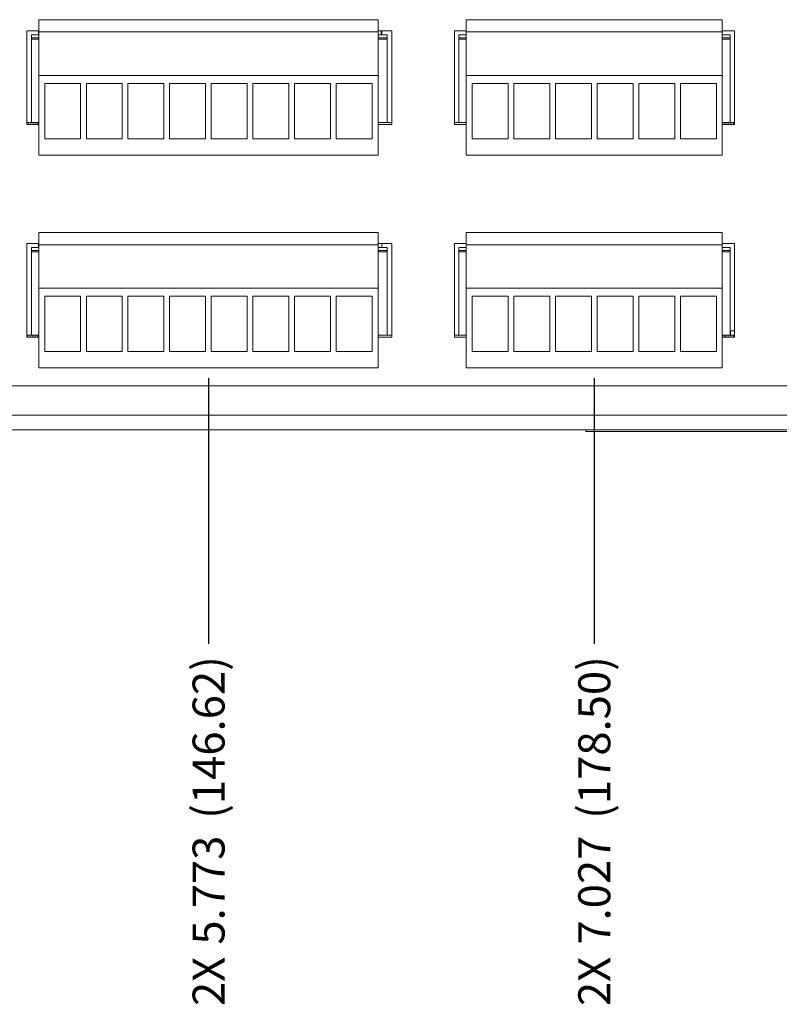
# Model space of a CAD drawing. Units: inches. Extents: x 0 to 34, y 0 to 22.
# Drawn here: x 12.1 to 15.8, y 4.7 to 9.5 of the extents above; entities that cross this region are included whole.
import ezdxf

# ---------------------------------------------------------------- set-up
doc = ezdxf.new("R2010")
doc.units = ezdxf.units.IN
doc.header["$MEASUREMENT"] = 0
doc.layers.add('DIM', color=1, linetype='Continuous')
doc.layers.add('PART', color=4, linetype='Continuous')
doc.styles.add('SLDTEXTSTYLE0', font='TXT', dxfattribs={"width": 0.75})

msp = doc.modelspace()

# ---------------------------------------------------------------- linework, layer by layer
at = {"layer": 'DIM'}
for p, q in [((13.0017, 7.7488), (13.0017, 6.4521)), ((14.884, 7.7488), (14.884, 6.4521))]:
    msp.add_line(p, q, dxfattribs=at)
at = {"layer": 'PART', "linetype": 'Continuous', "lineweight": 15}
for p, q in [((12.1737, 9.4971), (13.8298, 9.4971)), ((12.1737, 9.4971), (12.1737, 9.4371)), ((13.8298, 9.4371), (13.8298, 9.4971)), ((14.2598, 9.4971), (15.5082, 9.4971)), ((14.2598, 9.4971), (14.2598, 9.4371)), ((15.5082, 9.4371), (15.5082, 9.4971)), ((12.1737, 9.4434), (12.1158, 9.4434)), ((12.1158, 9.4434), (12.1158, 8.9851)), ((12.1383, 9.4232), (12.1383, 9.4084)), ((12.1737, 9.4232), (12.1383, 9.4232)), ((12.1717, 9.4232), (12.1717, 9.4434)), ((12.1737, 9.4371), (13.8298, 9.4371)), ((12.1737, 9.4371), (12.1737, 9.2249)), ((13.897, 9.4434), (13.8298, 9.4434)), ((13.8298, 9.2249), (13.8298, 9.4371)), ((13.8745, 9.4232), (13.8298, 9.4232)), ((13.8453, 9.4434), (13.8453, 9.4232)), ((13.8471, 9.4232), (13.8471, 9.4434)), ((13.8745, 9.4232), (13.8745, 9.4084)), ((13.897, 8.9851), (13.897, 9.4434)), ((14.2598, 9.4434), (14.2019, 9.4434)), ((14.2019, 9.4434), (14.2019, 8.9851)), ((14.2244, 9.4232), (14.2244, 9.4084)), ((14.2598, 9.4232), (14.2244, 9.4232)), ((14.2598, 9.4371), (15.5082, 9.4371)), ((14.2598, 9.4371), (14.2598, 9.2249)), ((15.5697, 9.4434), (15.5082, 9.4434)), ((15.5082, 9.2249), (15.5082, 9.4371)), ((15.5472, 9.4232), (15.5082, 9.4232)), ((15.5472, 9.4084), (15.5472, 9.4232)), ((15.5697, 8.9851), (15.5697, 9.4434)), ((12.1383, 9.4084), (12.1737, 9.4084)), ((12.1383, 9.4084), (12.1383, 9.4025)), ((12.1383, 8.9951), (12.1383, 9.4025)), ((12.1737, 9.4025), (12.1383, 9.4025)), ((13.8298, 9.4084), (13.8745, 9.4084)), ((13.8745, 9.4025), (13.8298, 9.4025)), ((13.8745, 9.4025), (13.8745, 9.4084)), ((13.8745, 9.4025), (13.8745, 8.9951)), ((14.2244, 9.4084), (14.2598, 9.4084)), ((14.2244, 9.4084), (14.2244, 9.4025)), ((14.2244, 9.4025), (14.2244, 8.9951)), ((14.2598, 9.4025), (14.2244, 9.4025)), ((15.5082, 9.4084), (15.5472, 9.4084)), ((15.5472, 9.4025), (15.5082, 9.4025)), ((15.5472, 9.4025), (15.5472, 9.4084)), ((15.5472, 8.9951), (15.5472, 9.4025)), ((12.1737, 9.2249), (13.8298, 9.2249)), ((12.1737, 9.2249), (12.1737, 8.8364)), ((13.8298, 8.8364), (13.8298, 9.2249)), ((14.2598, 9.2249), (15.5082, 9.2249)), ((14.2598, 9.2249), (14.2598, 8.8364)), ((15.5082, 8.8364), (15.5082, 9.2249)), ((12.2026, 9.1859), (12.3781, 9.1859)), ((12.2026, 8.9159), (12.2026, 9.1859)), ((12.3781, 9.1859), (12.3781, 8.9159)), ((12.4058, 9.1859), (12.5813, 9.1859)), ((12.4058, 8.9159), (12.4058, 9.1859)), ((12.5813, 9.1859), (12.5813, 8.9159)), ((12.6091, 9.1859), (12.7846, 9.1859)), ((12.6091, 8.9159), (12.6091, 9.1859)), ((12.7846, 9.1859), (12.7846, 8.9159)), ((12.8123, 9.1859), (12.9878, 9.1859)), ((12.8123, 8.9159), (12.8123, 9.1859)), ((12.9878, 9.1859), (12.9878, 8.9159)), ((13.1911, 9.1859), (13.0156, 9.1859)), ((13.0156, 9.1859), (13.0156, 8.9159)), ((13.1911, 8.9159), (13.1911, 9.1859)), ((13.3943, 9.1859), (13.2188, 9.1859)), ((13.2188, 9.1859), (13.2188, 8.9159)), ((13.3943, 8.9159), (13.3943, 9.1859)), ((13.5976, 9.1859), (13.4221, 9.1859)), ((13.4221, 9.1859), (13.4221, 8.9159)), ((13.5976, 8.9159), (13.5976, 9.1859)), ((13.8008, 9.1859), (13.6253, 9.1859)), ((13.6253, 9.1859), (13.6253, 8.9159)), ((13.8008, 8.9159), (13.8008, 9.1859)), ((14.2887, 9.1859), (14.4642, 9.1859)), ((14.2887, 8.9159), (14.2887, 9.1859)), ((14.4642, 9.1859), (14.4642, 8.9159)), ((14.492, 9.1859), (14.6675, 9.1859)), ((14.492, 8.9159), (14.492, 9.1859)), ((14.6675, 9.1859), (14.6675, 8.9159)), ((14.6952, 9.1859), (14.8707, 9.1859)), ((14.6952, 8.9159), (14.6952, 9.1859)), ((14.8707, 9.1859), (14.8707, 8.9159)), ((14.8985, 9.1859), (15.074, 9.1859)), ((14.8985, 8.9159), (14.8985, 9.1859)), ((15.074, 9.1859), (15.074, 8.9159)), ((15.2772, 9.1859), (15.1017, 9.1859)), ((15.1017, 9.1859), (15.1017, 8.9159)), ((15.2772, 8.9159), (15.2772, 9.1859)), ((15.4805, 9.1859), (15.305, 9.1859)), ((15.305, 9.1859), (15.305, 8.9159)), ((15.4805, 8.9159), (15.4805, 9.1859)), ((12.1158, 8.9951), (12.1213, 8.9951)), ((12.1158, 8.9851), (12.1737, 8.9851)), ((12.1213, 8.9951), (12.1343, 8.9951)), ((12.1213, 8.9851), (12.1213, 8.9951)), ((12.1343, 8.9951), (12.1383, 8.9951)), ((12.1343, 8.9851), (12.1343, 8.9951)), ((12.1737, 8.9951), (12.1383, 8.9951)), ((12.147, 8.9851), (12.147, 8.9951)), ((12.1588, 8.9851), (12.1588, 8.9951)), ((12.1695, 8.9851), (12.1695, 8.9951)), ((13.8745, 8.9951), (13.8298, 8.9951)), ((13.8298, 8.9851), (13.897, 8.9851)), ((13.897, 8.9951), (13.8745, 8.9951)), ((14.2244, 8.9951), (14.2019, 8.9951)), ((14.2019, 8.9851), (14.2598, 8.9851)), ((14.2598, 8.9951), (14.2244, 8.9951)), ((15.5472, 8.9951), (15.5082, 8.9951)), ((15.5082, 8.9851), (15.5697, 8.9851)), ((15.5178, 8.9951), (15.5178, 8.9851)), ((15.5267, 8.9951), (15.5267, 8.9851)), ((15.5386, 8.9951), (15.5386, 8.9851)), ((15.5472, 8.9951), (15.5512, 8.9951)), ((15.5512, 8.9951), (15.5642, 8.9951)), ((15.5512, 8.9951), (15.5512, 8.9851)), ((15.5642, 8.9951), (15.5697, 8.9951)), ((15.5642, 8.9951), (15.5642, 8.9851)), ((12.3781, 8.9159), (12.2026, 8.9159)), ((12.5813, 8.9159), (12.4058, 8.9159)), ((12.7846, 8.9159), (12.6091, 8.9159)), ((12.9878, 8.9159), (12.8123, 8.9159)), ((13.0156, 8.9159), (13.1911, 8.9159)), ((13.2188, 8.9159), (13.3943, 8.9159)), ((13.4221, 8.9159), (13.5976, 8.9159)), ((13.6253, 8.9159), (13.8008, 8.9159)), ((14.4642, 8.9159), (14.2887, 8.9159)), ((14.6675, 8.9159), (14.492, 8.9159)), ((14.8707, 8.9159), (14.6952, 8.9159)), ((15.074, 8.9159), (14.8985, 8.9159)), ((15.1017, 8.9159), (15.2772, 8.9159)), ((15.305, 8.9159), (15.4805, 8.9159)), ((12.1737, 8.8364), (13.8298, 8.8364)), ((14.2598, 8.8364), (15.5082, 8.8364)), ((12.1737, 8.4595), (13.8298, 8.4595)), ((12.1737, 8.4595), (12.1737, 8.3995)), ((13.8298, 8.3995), (13.8298, 8.4595)), ((14.2598, 8.4595), (15.5082, 8.4595)), ((14.2598, 8.4595), (14.2598, 8.3995)), ((15.5082, 8.3995), (15.5082, 8.4595)), ((12.1737, 8.4058), (12.1158, 8.4058)), ((12.1158, 8.4058), (12.1158, 7.9475)), ((12.1383, 8.3856), (12.1383, 8.3708)), ((12.1737, 8.3856), (12.1383, 8.3856)), ((12.1383, 8.3708), (12.1737, 8.3708)), ((12.1383, 8.3708), (12.1383, 8.3649)), ((12.1383, 7.9575), (12.1383, 8.3649)), ((12.1737, 8.3649), (12.1383, 8.3649)), ((12.1717, 8.3856), (12.1717, 8.4058)), ((12.1737, 8.3995), (13.8298, 8.3995)), ((12.1737, 8.3995), (12.1737, 8.1873)), ((13.897, 8.4058), (13.8298, 8.4058)), ((13.8298, 8.1873), (13.8298, 8.3995)), ((13.8745, 8.3856), (13.8298, 8.3856)), ((13.8298, 8.3708), (13.8745, 8.3708)), ((13.8745, 8.3649), (13.8298, 8.3649)), ((13.8471, 8.3856), (13.8471, 8.4058)), ((13.8745, 8.3856), (13.8745, 8.3708)), ((13.8745, 8.3649), (13.8745, 8.3708)), ((13.8745, 8.3649), (13.8745, 7.9575)), ((13.897, 7.9475), (13.897, 8.4058)), ((14.2598, 8.4058), (14.2019, 8.4058)), ((14.2019, 8.4058), (14.2019, 7.9475)), ((14.2244, 8.3856), (14.2244, 8.3708)), ((14.2598, 8.3856), (14.2244, 8.3856)), ((14.2244, 8.3708), (14.2598, 8.3708)), ((14.2244, 8.3708), (14.2244, 8.3649)), ((14.2244, 8.3649), (14.2244, 7.9575)), ((14.2598, 8.3649), (14.2244, 8.3649)), ((14.2598, 8.3995), (15.5082, 8.3995)), ((14.2598, 8.3995), (14.2598, 8.1873)), ((15.5697, 8.4058), (15.5082, 8.4058)), ((15.5082, 8.1873), (15.5082, 8.3995)), ((15.5472, 8.3856), (15.5082, 8.3856)), ((15.5082, 8.3708), (15.5472, 8.3708)), ((15.5472, 8.3649), (15.5082, 8.3649)), ((15.5472, 8.3708), (15.5472, 8.3856)), ((15.5472, 8.3649), (15.5472, 8.3708)), ((15.5472, 7.9575), (15.5472, 8.3649)), ((15.5697, 7.9475), (15.5697, 8.4058)), ((12.1737, 8.1873), (13.8298, 8.1873)), ((12.1737, 8.1873), (12.1737, 7.7988)), ((13.8298, 7.7988), (13.8298, 8.1873)), ((14.2598, 8.1873), (15.5082, 8.1873)), ((14.2598, 8.1873), (14.2598, 7.7988)), ((15.5082, 7.7988), (15.5082, 8.1873)), ((12.2026, 8.1483), (12.3781, 8.1483)), ((12.2026, 7.8783), (12.2026, 8.1483)), ((12.3781, 8.1483), (12.3781, 7.8783)), ((12.4058, 8.1483), (12.5813, 8.1483)), ((12.4058, 7.8783), (12.4058, 8.1483)), ((12.5813, 8.1483), (12.5813, 7.8783)), ((12.6091, 8.1483), (12.7846, 8.1483)), ((12.6091, 7.8783), (12.6091, 8.1483)), ((12.7846, 8.1483), (12.7846, 7.8783)), ((12.8123, 8.1483), (12.9878, 8.1483)), ((12.8123, 7.8783), (12.8123, 8.1483)), ((12.9878, 8.1483), (12.9878, 7.8783)), ((13.1911, 8.1483), (13.0156, 8.1483)), ((13.0156, 8.1483), (13.0156, 7.8783)), ((13.1911, 7.8783), (13.1911, 8.1483)), ((13.3943, 8.1483), (13.2188, 8.1483)), ((13.2188, 8.1483), (13.2188, 7.8783)), ((13.3943, 7.8783), (13.3943, 8.1483)), ((13.5976, 8.1483), (13.4221, 8.1483)), ((13.4221, 8.1483), (13.4221, 7.8783)), ((13.5976, 7.8783), (13.5976, 8.1483)), ((13.8008, 8.1483), (13.6253, 8.1483)), ((13.6253, 8.1483), (13.6253, 7.8783)), ((13.8008, 7.8783), (13.8008, 8.1483)), ((14.2887, 8.1483), (14.4642, 8.1483)), ((14.2887, 7.8783), (14.2887, 8.1483)), ((14.4642, 8.1483), (14.4642, 7.8783)), ((14.492, 8.1483), (14.6675, 8.1483)), ((14.492, 7.8783), (14.492, 8.1483)), ((14.6675, 8.1483), (14.6675, 7.8783)), ((14.6952, 8.1483), (14.8707, 8.1483)), ((14.6952, 7.8783), (14.6952, 8.1483)), ((14.8707, 8.1483), (14.8707, 7.8783)), ((14.8985, 8.1483), (15.074, 8.1483)), ((14.8985, 7.8783), (14.8985, 8.1483)), ((15.074, 8.1483), (15.074, 7.8783)), ((15.2772, 8.1483), (15.1017, 8.1483)), ((15.1017, 8.1483), (15.1017, 7.8783)), ((15.2772, 7.8783), (15.2772, 8.1483)), ((15.4805, 8.1483), (15.305, 8.1483)), ((15.305, 8.1483), (15.305, 7.8783)), ((15.4805, 7.8783), (15.4805, 8.1483)), ((15.5697, 7.98), (15.5472, 7.98)), ((15.5502, 7.9575), (15.5502, 7.98)), ((15.5688, 7.98), (15.5688, 7.9575)), ((12.1158, 7.9575), (12.1191, 7.9575)), ((12.1158, 7.9475), (12.1737, 7.9475)), ((12.1191, 7.9575), (12.1321, 7.9575)), ((12.1191, 7.9475), (12.1191, 7.9575)), ((12.1321, 7.9575), (12.1383, 7.9575)), ((12.1321, 7.9475), (12.1321, 7.9575)), ((12.1737, 7.9575), (12.1383, 7.9575)), ((12.1448, 7.9475), (12.1448, 7.9575)), ((12.1566, 7.9475), (12.1566, 7.9575)), ((12.1673, 7.9475), (12.1673, 7.9575)), ((13.8745, 7.9575), (13.8298, 7.9575)), ((13.8298, 7.9475), (13.897, 7.9475)), ((13.897, 7.9575), (13.8745, 7.9575)), ((14.2244, 7.9575), (14.2019, 7.9575)), ((14.2019, 7.9475), (14.2598, 7.9475)), ((14.2598, 7.9575), (14.2244, 7.9575)), ((15.5472, 7.9575), (15.5082, 7.9575)), ((15.5082, 7.9475), (15.5697, 7.9475)), ((15.5177, 7.9575), (15.5177, 7.9475)), ((15.5266, 7.9575), (15.5266, 7.9475)), ((15.5384, 7.9575), (15.5384, 7.9475)), ((15.5472, 7.9575), (15.5511, 7.9575)), ((15.5511, 7.9575), (15.5641, 7.9575)), ((15.5511, 7.9575), (15.5511, 7.9475)), ((15.5641, 7.9575), (15.5697, 7.9575)), ((15.5641, 7.9575), (15.5641, 7.9475)), ((12.3781, 7.8783), (12.2026, 7.8783)), ((12.5813, 7.8783), (12.4058, 7.8783)), ((12.7846, 7.8783), (12.6091, 7.8783)), ((12.9878, 7.8783), (12.8123, 7.8783)), ((13.0156, 7.8783), (13.1911, 7.8783)), ((13.2188, 7.8783), (13.3943, 7.8783)), ((13.4221, 7.8783), (13.5976, 7.8783)), ((13.6253, 7.8783), (13.8008, 7.8783)), ((14.4642, 7.8783), (14.2887, 7.8783)), ((14.6675, 7.8783), (14.492, 7.8783)), ((14.8707, 7.8783), (14.6952, 7.8783)), ((15.074, 7.8783), (14.8985, 7.8783)), ((15.1017, 7.8783), (15.2772, 7.8783)), ((15.305, 7.8783), (15.4805, 7.8783)), ((12.1737, 7.7988), (13.8298, 7.7988)), ((14.2598, 7.7988), (15.5082, 7.7988)), ((4.5663, 7.7116), (29.6193, 7.7116)), ((4.4868, 7.5676), (29.6988, 7.5676)), ((4.4868, 7.4956), (29.6988, 7.4956)), ((14.8428, 7.4956), (14.8428, 7.4881)), ((14.8428, 7.4881), (16.1928, 7.4881))]:
    msp.add_line(p, q, dxfattribs=at)

# ---------------------------------------------------------------- texts
at = {"layer": 'DIM', "char_height": 0.156, "attachment_point": 1, "rotation": 90, "style": 'SLDTEXTSTYLE0'}
for s, insert in [('(146.62)', (12.9244, 5.5985)), ('(178.50)', (14.8067, 5.5985)), ('5.773', (12.9244, 4.9847)), ('7.027', (14.8067, 4.9847)), ('2X', (12.9244, 4.6851)), ('2X', (14.8067, 4.6851))]:
    msp.add_mtext(s, dxfattribs=dict(at, insert=insert))

doc.saveas('drawing.dxf')
